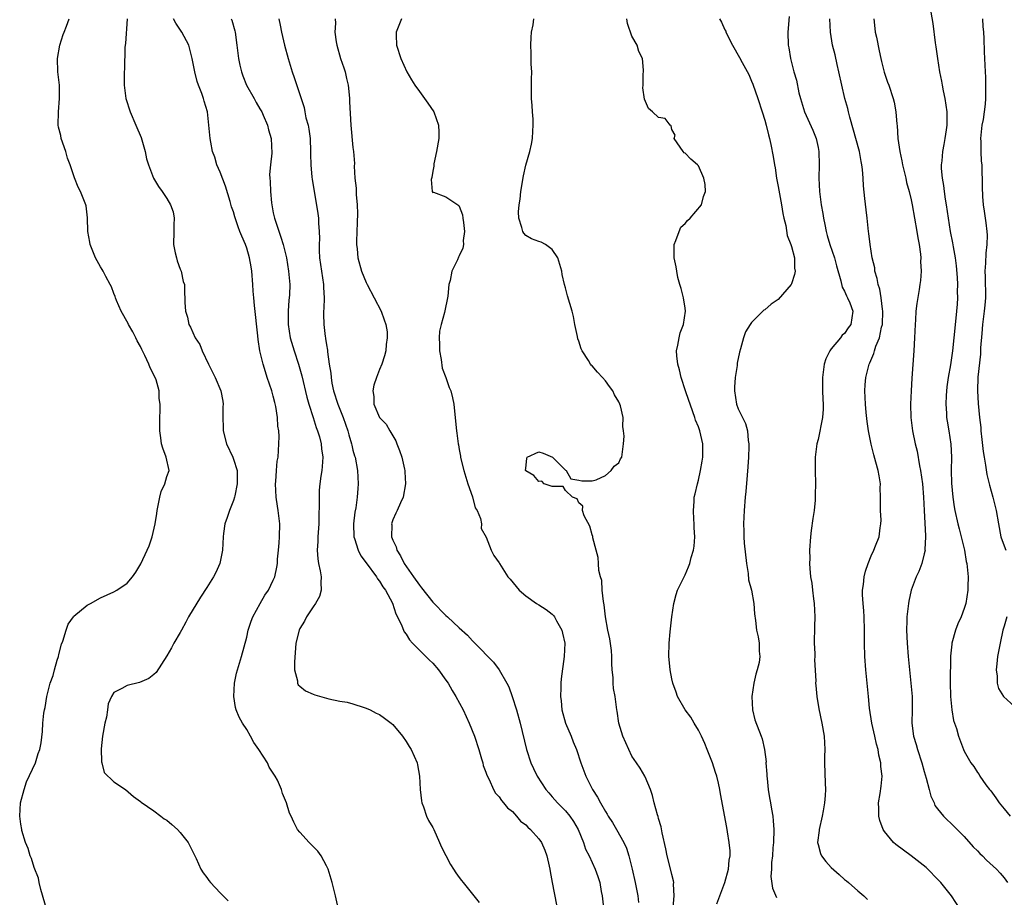
# Model space of a CAD drawing. Units: inches. Extents: x 2589000 to 2592000, y 1494000 to 1497000.
# Drawn here: x 2589077 to 2589225, y 1495289 to 1495421 of the extents above; entities that cross this region are included whole.
import ezdxf

# ---------------------------------------------------------------- set-up
doc = ezdxf.new("R2010")
doc.units = ezdxf.units.IN
doc.header["$MEASUREMENT"] = 0
doc.layers.add('LD25891494_2ft', color=242, linetype='Continuous')

msp = doc.modelspace()

# ---------------------------------------------------------------- linework, layer by layer
at = {"layer": 'LD25891494_2ft'}
for points, elevation in [([(2589192.66, 1495421.34), (2589192.47, 1495419), (2589192.52, 1495417), (2589192.6, 1495416.6), (2589192.85, 1495415), (2589193.37, 1495413), (2589193.74, 1495411.74), (2589194.13, 1495409.87), (2589194.36, 1495409), (2589194.97, 1495407), (2589196.23, 1495404.23), (2589196.71, 1495403), (2589197, 1495401.63), (2589197.12, 1495401), (2589197.19, 1495399), (2589197.14, 1495397), (2589197.21, 1495395), (2589197.47, 1495393), (2589197.71, 1495391.71), (2589197.81, 1495391), (2589198.04, 1495390.04), (2589198.21, 1495389), (2589198.4, 1495388.4), (2589198.79, 1495387), (2589199.48, 1495385), (2589199.79, 1495383.79), (2589200.45, 1495381.55), (2589200.62, 1495380.62), (2589201, 1495380), (2589201.28, 1495379.28), (2589201.44, 1495379), (2589201.77, 1495378.23), (2589202.22, 1495377), (2589201.93, 1495375), (2589201.54, 1495374.46), (2589201, 1495373.65), (2589200.64, 1495373.36), (2589200.38, 1495373), (2589199, 1495371.34), (2589198.76, 1495371), (2589198.18, 1495369.82), (2589197.95, 1495369), (2589197.8, 1495367.8), (2589197.66, 1495367), (2589197.69, 1495365), (2589197.75, 1495363.75), (2589197.8, 1495363), (2589197.78, 1495362.22), (2589197.67, 1495361), (2589197, 1495357.66), (2589196.83, 1495357), (2589196.55, 1495355), (2589196.56, 1495353), (2589196.64, 1495351), (2589196.58, 1495349.42), (2589196.58, 1495349), (2589196.55, 1495348.55), (2589196.4, 1495347), (2589196.24, 1495345.76), (2589195.99, 1495343.99), (2589195.87, 1495343), (2589195.73, 1495341), (2589195.75, 1495339.75), (2589195.73, 1495339), (2589195.75, 1495338.25), (2589195.88, 1495337), (2589196.05, 1495336.05), (2589196.15, 1495335), (2589196.32, 1495333.68), (2589196.43, 1495333), (2589196.54, 1495331), (2589196.47, 1495329.53), (2589196.43, 1495327), (2589196.51, 1495325.49), (2589196.51, 1495325), (2589196.49, 1495324.49), (2589196.66, 1495321.34), (2589196.64, 1495321), (2589196.65, 1495320.65), (2589196.81, 1495319), (2589197.13, 1495317.13), (2589197.58, 1495315), (2589197.92, 1495313), (2589198.01, 1495311), (2589197.98, 1495309.98), (2589197.97, 1495309), (2589198.07, 1495305.93), (2589198.13, 1495305), (2589198.1, 1495304.1), (2589198, 1495303), (2589197.78, 1495301.78), (2589197.63, 1495301), (2589197.17, 1495299), (2589197.16, 1495298.84), (2589196.94, 1495297), (2589197, 1495296.73), (2589197.38, 1495295.38), (2589197.54, 1495295), (2589198.18, 1495294.18), (2589199, 1495293.25), (2589200.2, 1495292.2), (2589201, 1495291.46), (2589201.27, 1495291.27), (2589201.59, 1495291), (2589203, 1495289.73), (2589203.88, 1495289), (2589204.46, 1495288.46)], 10272), ([(2589213.97, 1495421.97), (2589214.28, 1495420.28), (2589214.63, 1495417.37), (2589214.75, 1495416.75), (2589214.98, 1495415), (2589215.3, 1495413), (2589215.6, 1495411.6), (2589215.7, 1495411), (2589215.86, 1495410.14), (2589216.11, 1495409), (2589216.39, 1495407), (2589216.39, 1495405), (2589216.27, 1495404.27), (2589216.11, 1495403), (2589215.94, 1495402.06), (2589215.72, 1495401), (2589215.62, 1495399.62), (2589215.54, 1495399), (2589215.53, 1495398.47), (2589215.69, 1495397), (2589215.91, 1495395.91), (2589215.98, 1495395), (2589216.14, 1495393.86), (2589216.3, 1495393), (2589216.91, 1495389), (2589217.27, 1495387.27), (2589217.35, 1495386.65), (2589217.67, 1495385), (2589217.82, 1495383.82), (2589217.95, 1495382.05), (2589217.99, 1495381), (2589217.97, 1495379.97), (2589218.01, 1495379), (2589217.95, 1495378.05), (2589217.87, 1495377), (2589217.59, 1495374.41), (2589217.47, 1495373), (2589217.26, 1495371), (2589216.93, 1495368.93), (2589216.58, 1495367), (2589216.4, 1495365.6), (2589216.31, 1495364.31), (2589216.26, 1495363), (2589216.34, 1495361.66), (2589216.35, 1495361), (2589216.42, 1495360.42), (2589216.67, 1495359), (2589216.99, 1495356.99), (2589217.09, 1495355), (2589217.05, 1495353), (2589217.1, 1495351.1), (2589217.3, 1495349), (2589217.52, 1495347.52), (2589217.62, 1495347), (2589218.06, 1495345), (2589218.24, 1495344.24), (2589218.57, 1495343), (2589219.05, 1495341), (2589219.32, 1495339.32), (2589219.4, 1495339), (2589219.47, 1495338.53), (2589219.58, 1495337), (2589219.53, 1495335.53), (2589219.55, 1495335), (2589219.24, 1495333), (2589219, 1495332.22), (2589218.54, 1495331), (2589218.06, 1495329.94), (2589217.71, 1495329), (2589217.15, 1495327), (2589217.13, 1495326.87), (2589216.95, 1495325.05), (2589216.89, 1495321.1), (2589216.93, 1495319), (2589217.13, 1495317), (2589217.39, 1495315.39), (2589217.84, 1495314.16), (2589218.16, 1495313), (2589218.9, 1495311), (2589219, 1495310.79), (2589220.03, 1495309), (2589220.44, 1495308.44), (2589221, 1495307.57), (2589221.24, 1495307.24), (2589221.36, 1495307), (2589222.28, 1495305.72), (2589222.82, 1495305), (2589223, 1495304.78), (2589223.76, 1495303.76), (2589224.27, 1495303), (2589225, 1495302.09), (2589225.92, 1495301)], 10266), ([(2589081.45, 1495285), (2589080.03, 1495289.97), (2589079.78, 1495291), (2589079.65, 1495291.65), (2589079, 1495293.25), (2589078.6, 1495294.6), (2589078.4, 1495295), (2589078.1, 1495296.1), (2589077.71, 1495297), (2589077.17, 1495298.83), (2589077.13, 1495299), (2589077, 1495299.78), (2589076.83, 1495301), (2589076.95, 1495303), (2589077.5, 1495305), (2589077.87, 1495306.13), (2589079.19, 1495309), (2589079.59, 1495310.41), (2589079.86, 1495311), (2589080.04, 1495312.04), (2589080.26, 1495313.74), (2589080.33, 1495315), (2589080.47, 1495316.47), (2589080.56, 1495317), (2589080.66, 1495317.34), (2589080.89, 1495319), (2589081.4, 1495321), (2589081.85, 1495322.14), (2589082.05, 1495323), (2589082.48, 1495324.48), (2589082.65, 1495325), (2589082.7, 1495325.3), (2589083.13, 1495326.87), (2589083.31, 1495327.31), (2589083.82, 1495329), (2589084.13, 1495329.87), (2589084.93, 1495331), (2589085, 1495331.07), (2589087, 1495332.72), (2589087.48, 1495333), (2589089, 1495333.83), (2589091, 1495334.74), (2589091.47, 1495335), (2589093, 1495336.05), (2589093.79, 1495337), (2589094.31, 1495337.69), (2589095.06, 1495338.94), (2589096.04, 1495341), (2589096.32, 1495341.68), (2589096.76, 1495343), (2589097.21, 1495345), (2589097.48, 1495346.52), (2589097.5, 1495347), (2589097.94, 1495349), (2589098.15, 1495349.85), (2589098.68, 1495351), (2589099, 1495352.11), (2589099.34, 1495353), (2589098.9, 1495355), (2589098.36, 1495356.35), (2589098.18, 1495357), (2589098.1, 1495357.9), (2589097.92, 1495359), (2589097.9, 1495359.9), (2589097.93, 1495361), (2589098, 1495362), (2589097.97, 1495363), (2589097.83, 1495363.83), (2589097.8, 1495365), (2589097.35, 1495366.65), (2589097.23, 1495367), (2589096.45, 1495368.45), (2589096.29, 1495369), (2589095.68, 1495370.32), (2589095.21, 1495371.21), (2589095, 1495371.65), (2589094.52, 1495372.52), (2589094.31, 1495373), (2589093.86, 1495373.86), (2589093.21, 1495375), (2589093.15, 1495375.15), (2589092.11, 1495377), (2589091.41, 1495378.59), (2589091.26, 1495379), (2589091.21, 1495379.21), (2589091, 1495379.66), (2589090.64, 1495380.64), (2589090.46, 1495381), (2589089.78, 1495382.22), (2589089.4, 1495383), (2589089.25, 1495383.25), (2589089, 1495383.64), (2589088.22, 1495385), (2589087.42, 1495387), (2589087.37, 1495387.37), (2589087.09, 1495389), (2589087.04, 1495391.04), (2589086.83, 1495392.83), (2589086.79, 1495393), (2589085.98, 1495395), (2589085.65, 1495395.65), (2589085.08, 1495397.08), (2589084.45, 1495399), (2589084.04, 1495400.04), (2589083.79, 1495401), (2589083.09, 1495403), (2589083, 1495403.44), (2589082.69, 1495404.69), (2589082.63, 1495405), (2589082.65, 1495407), (2589082.84, 1495409), (2589082.82, 1495411), (2589082.61, 1495412.61), (2589082.58, 1495413), (2589082.5, 1495415), (2589082.85, 1495417), (2589083.37, 1495418.63), (2589083.51, 1495419), (2589083.86, 1495419.86), (2589084.27, 1495421)], 10292), ([(2589093.02, 1495421), (2589092.74, 1495417.26), (2589092.69, 1495417), (2589092.65, 1495416.65), (2589092.61, 1495413.39), (2589092.58, 1495413), (2589092.58, 1495411), (2589092.81, 1495409), (2589093.45, 1495407), (2589094.33, 1495405), (2589095.11, 1495403.11), (2589095.72, 1495401), (2589095.94, 1495399.94), (2589096.22, 1495399), (2589096.98, 1495397), (2589097.74, 1495395.74), (2589098.29, 1495395), (2589099, 1495393.94), (2589099.55, 1495393), (2589099.94, 1495391.94), (2589100.09, 1495391), (2589100.04, 1495389.96), (2589100.05, 1495389), (2589099.96, 1495387), (2589100.25, 1495385.75), (2589100.41, 1495385), (2589100.54, 1495384.54), (2589101, 1495383.32), (2589101.14, 1495383), (2589101.46, 1495381.45), (2589101.62, 1495381), (2589101.63, 1495379.63), (2589101.68, 1495379), (2589101.7, 1495378.3), (2589101.77, 1495377), (2589102.07, 1495376.07), (2589102.28, 1495375), (2589102.56, 1495374.56), (2589103.24, 1495373), (2589103.95, 1495371.95), (2589104.31, 1495371), (2589105.23, 1495369), (2589106.27, 1495367), (2589107.13, 1495365), (2589107.43, 1495363.43), (2589107.45, 1495363), (2589107.41, 1495362.59), (2589107.42, 1495361), (2589107.46, 1495359.46), (2589107.46, 1495359), (2589107.95, 1495357), (2589108.89, 1495355), (2589109, 1495354.7), (2589109.55, 1495353), (2589109.58, 1495351), (2589109.19, 1495349.19), (2589109.16, 1495349), (2589109, 1495348.47), (2589108.4, 1495347), (2589108.06, 1495345.94), (2589107.72, 1495345), (2589107.53, 1495343.53), (2589107.44, 1495343), (2589107.34, 1495341), (2589106.94, 1495339), (2589106.35, 1495337.65), (2589106.01, 1495337), (2589105, 1495335.41), (2589104.04, 1495333.96), (2589102.25, 1495331), (2589101.83, 1495330.17), (2589101.17, 1495329), (2589101, 1495328.65), (2589100.04, 1495327), (2589099.7, 1495326.3), (2589099, 1495325.09), (2589097.38, 1495322.62), (2589097, 1495322.28), (2589096.28, 1495321.72), (2589094.88, 1495321.12), (2589093, 1495320.67), (2589092.18, 1495320.18), (2589091, 1495319.58), (2589090.64, 1495319), (2589090.13, 1495317.87), (2589090.04, 1495317), (2589089.88, 1495315.88), (2589089.64, 1495315), (2589089.3, 1495313), (2589089.11, 1495311.11), (2589089.14, 1495309.14), (2589089.2, 1495309), (2589089.56, 1495307.56), (2589091, 1495306.15), (2589092.74, 1495305), (2589093.94, 1495303.94), (2589095, 1495303.2), (2589095.11, 1495303.11), (2589097, 1495301.77), (2589098.07, 1495301), (2589098.59, 1495300.59), (2589099, 1495300.37), (2589099.72, 1495299.72), (2589100.56, 1495299), (2589101, 1495298.54), (2589102.2, 1495297), (2589103.13, 1495295.13), (2589103.41, 1495294.59), (2589104.12, 1495293), (2589104.47, 1495292.47), (2589105, 1495291.73), (2589105.29, 1495291.29), (2589105.54, 1495291), (2589107, 1495289.46), (2589108.22, 1495288.22)], 10290), ([(2589125, 1495286.06), (2589124.36, 1495289), (2589123.87, 1495291), (2589123.24, 1495293), (2589123, 1495293.53), (2589122.2, 1495295), (2589121.71, 1495295.71), (2589121, 1495296.42), (2589120.73, 1495296.73), (2589120.42, 1495297), (2589119, 1495298.57), (2589118.66, 1495299), (2589118.08, 1495300.08), (2589117.67, 1495301), (2589117.45, 1495301.45), (2589116.98, 1495303), (2589116.4, 1495304.4), (2589116.23, 1495305), (2589115.62, 1495306.38), (2589115.3, 1495307), (2589115.17, 1495307.17), (2589115, 1495307.47), (2589114.38, 1495308.38), (2589114.11, 1495309), (2589112.82, 1495311), (2589112.06, 1495312.06), (2589111.58, 1495313), (2589111, 1495314.01), (2589110.37, 1495315), (2589109.88, 1495315.88), (2589109.43, 1495317), (2589109.34, 1495317.34), (2589109.06, 1495319), (2589109.16, 1495321), (2589109.48, 1495322.52), (2589109.6, 1495323), (2589110.2, 1495325), (2589111, 1495327.93), (2589111.24, 1495329), (2589111.67, 1495330.33), (2589111.92, 1495331), (2589113.02, 1495333), (2589113.75, 1495334.25), (2589114.26, 1495335), (2589115, 1495336.48), (2589115.23, 1495337), (2589115.56, 1495338.44), (2589115.62, 1495339), (2589115.64, 1495339.64), (2589115.8, 1495341), (2589115.9, 1495342.1), (2589115.96, 1495343), (2589115.99, 1495345), (2589115.76, 1495347), (2589115.64, 1495347.64), (2589115.45, 1495349), (2589115.33, 1495351), (2589115.37, 1495351.37), (2589115.47, 1495353), (2589115.61, 1495354.39), (2589115.72, 1495355), (2589115.86, 1495357), (2589115.87, 1495358.13), (2589115.82, 1495359), (2589115.69, 1495359.69), (2589115.62, 1495361), (2589115.38, 1495362.62), (2589115.24, 1495363.24), (2589115, 1495364.18), (2589114.76, 1495365), (2589114.09, 1495367), (2589113.84, 1495367.84), (2589113.46, 1495369), (2589113, 1495371), (2589112.72, 1495372.72), (2589112.7, 1495373.3), (2589112.17, 1495377.83), (2589112.06, 1495379), (2589111.98, 1495379.98), (2589111.92, 1495381), (2589111.75, 1495383), (2589111.65, 1495383.65), (2589111.4, 1495385), (2589111, 1495386.47), (2589110.8, 1495387), (2589110.26, 1495388.26), (2589109.98, 1495389), (2589109.7, 1495389.7), (2589109.21, 1495391.21), (2589109, 1495391.93), (2589108.71, 1495392.71), (2589108.5, 1495393.49), (2589107.79, 1495395.79), (2589107, 1495397.9), (2589106.53, 1495399), (2589106.19, 1495400.19), (2589105.86, 1495401), (2589105.58, 1495402.42), (2589105.48, 1495403), (2589105.3, 1495405), (2589105.08, 1495407), (2589104.61, 1495408.61), (2589104.52, 1495409), (2589104.24, 1495409.76), (2589103.74, 1495411), (2589103.55, 1495411.55), (2589103.17, 1495413), (2589102.81, 1495415), (2589102.29, 1495417), (2589101.26, 1495419), (2589100.33, 1495420.33), (2589099.98, 1495421)], 10288), ([(2589108.67, 1495421), (2589108.77, 1495420.77), (2589109.2, 1495419.2), (2589109.24, 1495419), (2589109.53, 1495417), (2589109.79, 1495415), (2589109.99, 1495413.99), (2589110.21, 1495413), (2589110.42, 1495412.42), (2589110.99, 1495410.99), (2589112.12, 1495409), (2589112.42, 1495408.42), (2589113, 1495407.45), (2589113.26, 1495407), (2589113.49, 1495406.51), (2589114.14, 1495405), (2589114.28, 1495404.28), (2589114.7, 1495403), (2589114.77, 1495400.77), (2589114.57, 1495399), (2589114.45, 1495397.55), (2589114.48, 1495397), (2589114.53, 1495396.53), (2589114.56, 1495395), (2589114.72, 1495393.28), (2589114.76, 1495393), (2589115, 1495391.77), (2589115.17, 1495391), (2589116.13, 1495388.13), (2589116.49, 1495387), (2589116.98, 1495385), (2589117.31, 1495383), (2589117.48, 1495381), (2589117.44, 1495379.44), (2589117.41, 1495379), (2589117.36, 1495378.64), (2589117.23, 1495377), (2589117.22, 1495375), (2589117.53, 1495373), (2589118.13, 1495371), (2589118.79, 1495369), (2589119.28, 1495367.28), (2589120.05, 1495364.05), (2589120.36, 1495363), (2589121.03, 1495361), (2589121.48, 1495359.48), (2589121.68, 1495359), (2589121.94, 1495358.06), (2589122.21, 1495357), (2589122.27, 1495356.27), (2589122.44, 1495355), (2589122.37, 1495353.63), (2589122.29, 1495353), (2589122.15, 1495352.16), (2589122, 1495351), (2589121.93, 1495350.07), (2589121.89, 1495349), (2589121.93, 1495347.93), (2589121.88, 1495346.12), (2589121.88, 1495345), (2589121.71, 1495343), (2589121.69, 1495342.31), (2589121.62, 1495341), (2589121.73, 1495339.73), (2589121.83, 1495339), (2589122.08, 1495337.92), (2589122.22, 1495337), (2589122.14, 1495336.14), (2589122.2, 1495335), (2589121.94, 1495334.06), (2589121.34, 1495333), (2589121, 1495332.47), (2589120, 1495331), (2589119.68, 1495330.32), (2589119, 1495329.24), (2589118.88, 1495329), (2589118.4, 1495327), (2589118.18, 1495324.18), (2589118.22, 1495323), (2589118.66, 1495321.34), (2589118.66, 1495321), (2589118.77, 1495320.77), (2589119, 1495320.55), (2589119.86, 1495319.85), (2589121, 1495319.33), (2589121.24, 1495319.24), (2589123.36, 1495318.64), (2589125, 1495318.31), (2589126.12, 1495318.12), (2589127, 1495317.87), (2589128.66, 1495317.34), (2589129, 1495317.25), (2589129.58, 1495317), (2589130.5, 1495316.5), (2589131, 1495316.28), (2589131.75, 1495315.75), (2589132.73, 1495315), (2589133, 1495314.76), (2589134.46, 1495313), (2589135, 1495312.24), (2589135.46, 1495311.46), (2589135.78, 1495311), (2589136.65, 1495309), (2589136.73, 1495308.73), (2589137.01, 1495307.01), (2589137.09, 1495305), (2589137.3, 1495303.3), (2589137.35, 1495303), (2589137.6, 1495302.4), (2589138.09, 1495301), (2589138.35, 1495300.35), (2589139, 1495299.3), (2589139.15, 1495299), (2589140.03, 1495297), (2589140.31, 1495296.31), (2589141, 1495295.08), (2589141.69, 1495293.69), (2589142.15, 1495293), (2589142.46, 1495292.46), (2589143, 1495291.76), (2589143.32, 1495291.32), (2589143.6, 1495291), (2589145, 1495289.24), (2589145.21, 1495289), (2589145.99, 1495287.99)], 10286), ([(2589115.84, 1495421), (2589116.05, 1495420.05), (2589116.23, 1495419), (2589116.68, 1495417), (2589117.23, 1495415), (2589117.86, 1495413), (2589118.16, 1495412.16), (2589119.18, 1495409), (2589119.66, 1495407.66), (2589119.74, 1495407), (2589119.91, 1495406.09), (2589120.23, 1495405), (2589120.36, 1495404.36), (2589120.54, 1495403), (2589120.62, 1495401), (2589120.6, 1495400.6), (2589120.66, 1495399), (2589120.83, 1495397.17), (2589120.84, 1495396.84), (2589121.71, 1495391.71), (2589121.79, 1495391), (2589121.79, 1495390.21), (2589121.9, 1495389), (2589121.94, 1495387.94), (2589121.89, 1495387), (2589121.89, 1495386.11), (2589121.97, 1495385), (2589122.57, 1495381), (2589122.56, 1495380.56), (2589122.65, 1495379), (2589122.63, 1495377.37), (2589122.58, 1495377), (2589122.56, 1495376.56), (2589122.61, 1495375), (2589122.81, 1495373.19), (2589122.84, 1495373), (2589122.87, 1495372.87), (2589123, 1495371.94), (2589123.14, 1495371.14), (2589123.14, 1495370.86), (2589123.42, 1495369), (2589123.66, 1495367.66), (2589123.7, 1495367), (2589123.84, 1495366.16), (2589124.09, 1495365), (2589124.71, 1495363), (2589125.51, 1495361), (2589126.21, 1495359), (2589126.36, 1495358.36), (2589126.79, 1495357), (2589126.82, 1495356.82), (2589127, 1495356.05), (2589127.23, 1495355.23), (2589127.32, 1495355), (2589127.69, 1495353), (2589127.8, 1495351), (2589127.72, 1495350.28), (2589127.65, 1495349), (2589127.41, 1495347.41), (2589127.27, 1495346.73), (2589127.06, 1495345), (2589127.13, 1495343), (2589127.22, 1495342.78), (2589127.77, 1495341), (2589128.16, 1495340.16), (2589129, 1495339.13), (2589130.54, 1495337), (2589130.69, 1495336.69), (2589131, 1495336.34), (2589131.49, 1495335.49), (2589131.87, 1495335), (2589132.97, 1495333.03), (2589133.45, 1495331.45), (2589133.72, 1495331), (2589134.36, 1495329.64), (2589134.58, 1495329), (2589134.71, 1495328.71), (2589135, 1495328.36), (2589135.5, 1495327.5), (2589135.98, 1495327), (2589138.49, 1495324.49), (2589139, 1495324.03), (2589139.89, 1495323), (2589141, 1495321.47), (2589141.32, 1495321), (2589141.92, 1495319.92), (2589142.48, 1495319), (2589143.57, 1495317), (2589144.51, 1495315), (2589145.28, 1495313), (2589145.94, 1495311), (2589146.37, 1495309.63), (2589146.53, 1495309), (2589146.61, 1495308.61), (2589147, 1495307.61), (2589147.14, 1495307.14), (2589147.48, 1495306.52), (2589148.17, 1495305), (2589148.45, 1495304.45), (2589149, 1495303.91), (2589149.34, 1495303.34), (2589149.68, 1495303), (2589150.25, 1495302.25), (2589151, 1495301.67), (2589151.62, 1495301), (2589152.24, 1495300.24), (2589153, 1495299.68), (2589153.33, 1495299.33), (2589153.72, 1495299), (2589155, 1495297.57), (2589155.4, 1495297), (2589155.86, 1495295.86), (2589156.16, 1495295), (2589156.52, 1495293.48), (2589156.61, 1495293), (2589156.66, 1495292.66), (2589157, 1495291.01), (2589157.65, 1495287.65)], 10284), ([(2589124.33, 1495421), (2589124.35, 1495420.35), (2589124.27, 1495419), (2589124.47, 1495417.53), (2589124.56, 1495417), (2589125.14, 1495415), (2589125.62, 1495413.62), (2589125.8, 1495413), (2589126.02, 1495412.02), (2589126.27, 1495411), (2589126.45, 1495409.55), (2589126.49, 1495409), (2589126.49, 1495408.49), (2589126.69, 1495405), (2589127, 1495401.6), (2589127.07, 1495401), (2589127.21, 1495399.21), (2589127.2, 1495398.8), (2589127.3, 1495397), (2589127.49, 1495395.49), (2589127.47, 1495394.53), (2589127.62, 1495393), (2589127.68, 1495391.68), (2589127.65, 1495390.35), (2589127.53, 1495387.53), (2589127.55, 1495387), (2589127.64, 1495386.36), (2589127.73, 1495385), (2589128.28, 1495383), (2589129, 1495381.29), (2589129.14, 1495381), (2589131.25, 1495377), (2589131.67, 1495375.67), (2589131.95, 1495375), (2589132.14, 1495373.86), (2589132.17, 1495373), (2589131.98, 1495371.98), (2589131.93, 1495371), (2589131.75, 1495370.25), (2589131.33, 1495369), (2589131, 1495368.2), (2589130.54, 1495367), (2589130.14, 1495365.86), (2589130, 1495365), (2589130.14, 1495364.14), (2589130.14, 1495363), (2589130.98, 1495361), (2589131.98, 1495359.98), (2589132.53, 1495359), (2589133, 1495358.24), (2589133.46, 1495357.46), (2589133.62, 1495357), (2589134, 1495356), (2589134.34, 1495355), (2589134.77, 1495353.23), (2589134.81, 1495353), (2589134.8, 1495352.8), (2589134.92, 1495351), (2589134.54, 1495349), (2589134.16, 1495348.16), (2589133.66, 1495347), (2589133.43, 1495346.57), (2589133, 1495345.57), (2589132.82, 1495345), (2589132.83, 1495344.83), (2589132.8, 1495343), (2589133, 1495342.51), (2589133.5, 1495341.5), (2589133.58, 1495341), (2589134.17, 1495340.17), (2589134.72, 1495339), (2589136.1, 1495337), (2589137, 1495335.73), (2589137.33, 1495335.33), (2589139, 1495333.21), (2589141, 1495331.17), (2589141.22, 1495331), (2589143, 1495329.31), (2589144.24, 1495328.24), (2589145, 1495327.35), (2589145.19, 1495327.19), (2589145.35, 1495327), (2589148.16, 1495324.16), (2589149.03, 1495323.03), (2589150.16, 1495321), (2589150.44, 1495320.44), (2589150.98, 1495318.98), (2589151.59, 1495317), (2589152.15, 1495315), (2589153.1, 1495311), (2589153.77, 1495309), (2589154.18, 1495308.18), (2589154.73, 1495307), (2589156.03, 1495305), (2589156.47, 1495304.47), (2589157, 1495303.91), (2589157.8, 1495303), (2589159, 1495301.79), (2589159.66, 1495301), (2589160.19, 1495300.19), (2589160.9, 1495299), (2589161.71, 1495297), (2589162.02, 1495296.02), (2589162.53, 1495295), (2589163.46, 1495293), (2589163.88, 1495291.88), (2589164.15, 1495291), (2589164.37, 1495289.63), (2589164.49, 1495289), (2589164.94, 1495284.94)], 10282), ([(2589134.29, 1495421), (2589133.48, 1495419), (2589133.48, 1495418.52), (2589133.53, 1495417), (2589134.2, 1495415), (2589135.12, 1495413), (2589135.8, 1495411.8), (2589136.31, 1495411), (2589137, 1495410.04), (2589138.29, 1495408.29), (2589139.15, 1495407), (2589139.89, 1495405), (2589139.93, 1495403.93), (2589139.92, 1495403), (2589139.56, 1495401), (2589139.17, 1495399.17), (2589139.15, 1495399), (2589139.18, 1495398.82), (2589139, 1495398.04), (2589138.89, 1495397.11), (2589138.79, 1495396.79), (2589138.92, 1495395), (2589139, 1495394.86), (2589139.11, 1495394.89), (2589141, 1495394.22), (2589142.91, 1495392.91), (2589143, 1495392.79), (2589143.48, 1495391.48), (2589143.56, 1495391), (2589143.66, 1495390.34), (2589143.79, 1495389), (2589143.61, 1495387.61), (2589143.64, 1495387), (2589143.52, 1495386.48), (2589143, 1495385.33), (2589142.88, 1495385.12), (2589142.74, 1495384.74), (2589141.88, 1495383), (2589141.62, 1495381.62), (2589141.43, 1495381), (2589141.26, 1495379.26), (2589140.8, 1495376.8), (2589140.27, 1495375), (2589140.03, 1495373.97), (2589139.97, 1495373), (2589140.04, 1495372.04), (2589140.04, 1495371), (2589140.28, 1495369.72), (2589140.41, 1495368.41), (2589140.98, 1495367), (2589141.49, 1495365.49), (2589141.75, 1495365), (2589141.96, 1495363.96), (2589142.19, 1495363), (2589142.45, 1495360.45), (2589142.56, 1495359), (2589142.64, 1495358.64), (2589142.82, 1495357), (2589142.86, 1495356.86), (2589143, 1495356.17), (2589143.19, 1495355.19), (2589143.2, 1495355), (2589143.25, 1495354.75), (2589143.71, 1495353), (2589144.31, 1495351), (2589144.98, 1495349.02), (2589145.41, 1495347.41), (2589145.68, 1495347), (2589146.22, 1495345.78), (2589146.34, 1495345), (2589146.3, 1495344.3), (2589147.03, 1495342.97), (2589147.82, 1495341), (2589148.22, 1495340.22), (2589149, 1495339.11), (2589149.05, 1495339), (2589150.31, 1495337), (2589150.66, 1495336.66), (2589152, 1495335), (2589153, 1495334.15), (2589154.64, 1495333), (2589155, 1495332.79), (2589156.08, 1495332.08), (2589157, 1495331.39), (2589157.19, 1495331.19), (2589157.31, 1495331), (2589157.64, 1495330.36), (2589158.42, 1495329), (2589158.55, 1495328.55), (2589158.87, 1495327), (2589158.81, 1495325), (2589158.33, 1495321.67), (2589158.28, 1495321), (2589158.3, 1495320.3), (2589158.23, 1495319), (2589158.33, 1495318.33), (2589158.45, 1495317), (2589158.99, 1495315), (2589159.82, 1495313), (2589160.15, 1495312.15), (2589160.65, 1495311), (2589161.32, 1495309), (2589162.06, 1495307), (2589163.05, 1495305), (2589163.82, 1495303.82), (2589164.24, 1495303), (2589165, 1495301.7), (2589165.28, 1495301.28), (2589165.43, 1495301), (2589166.05, 1495300.05), (2589166.67, 1495299), (2589167.78, 1495297), (2589168.16, 1495296.16), (2589168.52, 1495295), (2589169.04, 1495293), (2589169.5, 1495291), (2589169.88, 1495289), (2589169.99, 1495287.99)], 10280), ([(2589175.22, 1495287.22), (2589175.35, 1495289), (2589175.26, 1495290.74), (2589175.29, 1495291), (2589175.26, 1495291.26), (2589175, 1495292.21), (2589174.87, 1495292.87), (2589174.31, 1495295), (2589174.09, 1495296.09), (2589173.53, 1495298.47), (2589173.39, 1495299.39), (2589173, 1495300.62), (2589172.92, 1495300.92), (2589172.83, 1495301.17), (2589172.33, 1495303), (2589172.1, 1495304.1), (2589171.79, 1495305), (2589171, 1495306.88), (2589170.94, 1495307), (2589170.22, 1495308.22), (2589169.67, 1495309), (2589169, 1495310.01), (2589168.5, 1495311), (2589167.6, 1495313), (2589167, 1495315), (2589166.78, 1495316.78), (2589166.73, 1495317), (2589166.47, 1495319), (2589166.21, 1495320.21), (2589166.15, 1495321), (2589166.16, 1495321.84), (2589166.01, 1495323), (2589165.97, 1495323.97), (2589165.97, 1495325), (2589165.91, 1495325.91), (2589165.67, 1495327.67), (2589165.34, 1495329), (2589164.99, 1495331), (2589164.81, 1495332.81), (2589164.69, 1495333.31), (2589164.52, 1495335), (2589164.44, 1495336.44), (2589164.26, 1495337), (2589164.02, 1495337.98), (2589163.97, 1495339), (2589163.89, 1495339.89), (2589163.59, 1495341), (2589163.12, 1495342.88), (2589163.08, 1495343.08), (2589163, 1495343.34), (2589162.65, 1495344.65), (2589161.79, 1495346.21), (2589161.55, 1495347), (2589161.62, 1495347.62), (2589161, 1495348.13), (2589160.74, 1495348.74), (2589160.04, 1495349), (2589159, 1495350.02), (2589158.62, 1495350.62), (2589157, 1495350.62), (2589155.77, 1495351), (2589155.42, 1495351.42), (2589155, 1495351.33), (2589154.24, 1495352.24), (2589153, 1495352.97), (2589152.98, 1495353), (2589153, 1495353.37), (2589153.18, 1495354.82), (2589153.23, 1495355), (2589155, 1495355.84), (2589155.63, 1495355.63), (2589157.02, 1495355), (2589159, 1495353.04), (2589159.09, 1495353), (2589159.77, 1495351.77), (2589161, 1495351.56), (2589161.45, 1495351.45), (2589163, 1495351.45), (2589163.61, 1495351.61), (2589165, 1495352.24), (2589165.86, 1495353), (2589166.32, 1495353.68), (2589167, 1495354.17), (2589167.26, 1495354.74), (2589167.47, 1495355), (2589167.74, 1495357), (2589167.82, 1495358.18), (2589167.74, 1495359), (2589167.64, 1495359.64), (2589167.65, 1495361), (2589167.25, 1495362.75), (2589167.17, 1495363), (2589167, 1495363.33), (2589166.39, 1495364.39), (2589166.11, 1495365), (2589165.63, 1495365.63), (2589165, 1495366.5), (2589164.58, 1495367), (2589163.8, 1495367.8), (2589163, 1495368.77), (2589162.87, 1495368.87), (2589162.77, 1495369), (2589162.46, 1495369.54), (2589161.49, 1495371), (2589161.34, 1495371.34), (2589161, 1495372.48), (2589160.85, 1495372.85), (2589160.81, 1495373.19), (2589160.42, 1495375), (2589160.19, 1495376.19), (2589159.99, 1495377), (2589159.3, 1495379.3), (2589159, 1495380.48), (2589158.85, 1495381), (2589158.51, 1495382.51), (2589158.44, 1495383), (2589157.83, 1495385), (2589157, 1495386.27), (2589155.96, 1495387), (2589155.35, 1495387.35), (2589155, 1495387.49), (2589153.87, 1495387.87), (2589153, 1495388.38), (2589152.72, 1495388.72), (2589152.56, 1495389), (2589152.43, 1495389.57), (2589151.96, 1495391), (2589151.93, 1495391.93), (2589152.02, 1495393), (2589152.17, 1495393.83), (2589152.29, 1495395), (2589152.65, 1495397.35), (2589153, 1495398.97), (2589153.64, 1495401), (2589153.89, 1495402.11), (2589154.03, 1495403), (2589154.07, 1495404.07), (2589154.14, 1495405), (2589154.1, 1495405.9), (2589154.03, 1495407), (2589153.95, 1495407.95), (2589153.89, 1495409), (2589153.86, 1495411), (2589153.89, 1495411.89), (2589153.9, 1495413), (2589153.83, 1495414.17), (2589153.82, 1495415.82), (2589153.76, 1495417), (2589153.81, 1495418.19), (2589153.89, 1495419), (2589154.1, 1495420.1), (2589154.24, 1495421)], 10278), ([(2589181.79, 1495287.79), (2589182.2, 1495289), (2589182.97, 1495291), (2589183.55, 1495293), (2589183.65, 1495294.35), (2589183.76, 1495295), (2589183.76, 1495295.76), (2589183.63, 1495297), (2589183.37, 1495298.63), (2589183.28, 1495299.28), (2589182.32, 1495304.32), (2589182.23, 1495305), (2589182.04, 1495305.96), (2589181.76, 1495307), (2589181.55, 1495307.55), (2589181.12, 1495309), (2589180.33, 1495311), (2589179.94, 1495311.94), (2589179.45, 1495313), (2589179, 1495313.93), (2589178.36, 1495315), (2589177.88, 1495315.88), (2589177.01, 1495317), (2589175.86, 1495319), (2589175.64, 1495319.64), (2589175.15, 1495321), (2589175, 1495321.66), (2589174.74, 1495323), (2589174.58, 1495324.58), (2589174.55, 1495325), (2589174.6, 1495327), (2589174.73, 1495328.73), (2589174.98, 1495331), (2589175.28, 1495333), (2589175.63, 1495334.37), (2589175.86, 1495335), (2589176.71, 1495336.71), (2589176.88, 1495337.12), (2589177, 1495337.33), (2589177.51, 1495338.49), (2589177.7, 1495339), (2589177.91, 1495339.91), (2589178.24, 1495341), (2589178.37, 1495341.62), (2589178.45, 1495343), (2589178.38, 1495344.38), (2589178.38, 1495345), (2589178.3, 1495345.7), (2589178.24, 1495347), (2589178.36, 1495348.36), (2589178.38, 1495349), (2589178.51, 1495349.49), (2589178.85, 1495351), (2589179, 1495351.53), (2589179.31, 1495353), (2589179.57, 1495354.43), (2589179.65, 1495355), (2589179.64, 1495355.64), (2589179.65, 1495357), (2589179.2, 1495359), (2589179, 1495359.56), (2589178.57, 1495360.57), (2589178.46, 1495361), (2589178.18, 1495361.82), (2589177.74, 1495363), (2589177.56, 1495363.56), (2589177.05, 1495365), (2589176.39, 1495367), (2589176.15, 1495368.15), (2589175.88, 1495369), (2589175.73, 1495370.27), (2589175.7, 1495371), (2589175.88, 1495371.88), (2589176.08, 1495373), (2589176.27, 1495373.73), (2589176.73, 1495375), (2589177.04, 1495377), (2589177, 1495377.44), (2589176.77, 1495379), (2589176.4, 1495380.4), (2589176.2, 1495381), (2589175.91, 1495382.08), (2589175.74, 1495383), (2589175.67, 1495383.67), (2589175.36, 1495385), (2589175.33, 1495386.67), (2589175.35, 1495387), (2589175.62, 1495387.62), (2589176.09, 1495389), (2589176.37, 1495389.63), (2589177, 1495390.18), (2589177.35, 1495390.65), (2589177.75, 1495391), (2589179.46, 1495393), (2589179.74, 1495394.26), (2589180.09, 1495395), (2589180.03, 1495396.03), (2589179.83, 1495397), (2589179, 1495398.87), (2589178.88, 1495399), (2589177.88, 1495399.88), (2589177, 1495400.79), (2589176.84, 1495400.84), (2589176.69, 1495401), (2589175.34, 1495403), (2589175.48, 1495403.48), (2589175, 1495404.35), (2589174.88, 1495404.88), (2589174.74, 1495405), (2589174, 1495406), (2589173, 1495406.16), (2589172.1, 1495407), (2589171.5, 1495407.5), (2589170.88, 1495408.88), (2589170.61, 1495410.61), (2589170.67, 1495411), (2589170.69, 1495412.69), (2589170.74, 1495413), (2589170.73, 1495413.28), (2589170.57, 1495415), (2589170.05, 1495416.05), (2589169.76, 1495417), (2589169, 1495418.38), (2589168.31, 1495420.31), (2589168.21, 1495421)], 10276), ([(2589182.17, 1495421), (2589182.48, 1495420.48), (2589183, 1495419.33), (2589183.11, 1495419.11), (2589183.15, 1495419), (2589184.13, 1495417), (2589185.18, 1495415.18), (2589185.59, 1495414.41), (2589186.59, 1495412.59), (2589187, 1495411.61), (2589187.17, 1495411.17), (2589187.93, 1495409), (2589188.6, 1495407), (2589189, 1495405.72), (2589189.21, 1495405), (2589189.54, 1495403.54), (2589189.71, 1495403), (2589189.92, 1495402.08), (2589190.26, 1495400.26), (2589190.45, 1495399), (2589190.54, 1495398.54), (2589190.76, 1495397), (2589191, 1495395.77), (2589191.5, 1495393), (2589191.7, 1495391.7), (2589191.86, 1495391), (2589192.14, 1495389.86), (2589192.37, 1495388.37), (2589192.91, 1495387), (2589193, 1495386.73), (2589193.44, 1495385), (2589193.48, 1495383.48), (2589193.55, 1495383), (2589193.48, 1495382.52), (2589193, 1495381.12), (2589192.94, 1495381), (2589191, 1495378.76), (2589189.96, 1495378.04), (2589189, 1495377.19), (2589188.87, 1495377.13), (2589187, 1495375.28), (2589186.79, 1495375), (2589186.1, 1495373.9), (2589185.78, 1495373), (2589185.34, 1495371.34), (2589185.16, 1495370.84), (2589184.85, 1495369.15), (2589184.83, 1495368.83), (2589184.53, 1495367), (2589184.44, 1495365.56), (2589184.43, 1495365), (2589184.75, 1495363), (2589185, 1495362.31), (2589185.62, 1495361), (2589186.09, 1495360.09), (2589186.38, 1495359), (2589186.48, 1495357.52), (2589186.59, 1495357), (2589186.6, 1495356.6), (2589186.54, 1495355), (2589186.44, 1495353.56), (2589186.33, 1495352.33), (2589186.14, 1495349.86), (2589186.05, 1495349), (2589185.88, 1495347), (2589185.8, 1495345), (2589185.86, 1495343.86), (2589185.86, 1495343), (2589185.91, 1495342.08), (2589186.22, 1495339), (2589186.49, 1495337.51), (2589186.56, 1495336.56), (2589186.97, 1495335), (2589187.32, 1495333), (2589187.43, 1495331.43), (2589187.59, 1495330.41), (2589187.74, 1495329), (2589187.97, 1495327.97), (2589188.15, 1495327), (2589188.16, 1495325.84), (2589188.25, 1495325), (2589188.12, 1495324.12), (2589187.85, 1495323), (2589187.65, 1495322.35), (2589187.34, 1495321), (2589187.05, 1495319), (2589187.12, 1495317), (2589187.47, 1495315.47), (2589188.42, 1495313), (2589188.6, 1495312.6), (2589188.94, 1495311), (2589189.18, 1495309.18), (2589189.17, 1495309), (2589189.32, 1495307.32), (2589189.31, 1495307), (2589189.33, 1495306.67), (2589189.5, 1495305), (2589189.72, 1495303.72), (2589189.83, 1495303), (2589190.02, 1495302.02), (2589190.19, 1495301), (2589190.27, 1495300.27), (2589190.37, 1495299), (2589190.32, 1495297), (2589190.22, 1495296.22), (2589190.14, 1495295), (2589190, 1495294), (2589189.98, 1495293), (2589189.91, 1495291.91), (2589190.15, 1495290.15), (2589190.74, 1495288.75)], 10274), ([(2589218.38, 1495287), (2589217.1, 1495289), (2589215.5, 1495291), (2589215.26, 1495291.26), (2589213.27, 1495293.27), (2589211.02, 1495295.02), (2589209.85, 1495295.85), (2589208.7, 1495296.7), (2589208.37, 1495297), (2589207, 1495298.68), (2589206.8, 1495299), (2589206.33, 1495300.33), (2589206.15, 1495301), (2589206.15, 1495302.15), (2589206.11, 1495303), (2589206.37, 1495304.37), (2589206.51, 1495305.49), (2589206.65, 1495307), (2589206.46, 1495308.46), (2589206.46, 1495309), (2589206.15, 1495310.15), (2589206.05, 1495311), (2589205.8, 1495311.8), (2589205.54, 1495313), (2589205.08, 1495315), (2589204.74, 1495317.26), (2589204.61, 1495319), (2589204.42, 1495321), (2589204.2, 1495323), (2589204.03, 1495325), (2589203.99, 1495327), (2589203.99, 1495327.99), (2589204.01, 1495329), (2589203.96, 1495331), (2589203.9, 1495331.9), (2589203.79, 1495333), (2589203.72, 1495334.28), (2589203.72, 1495335), (2589203.84, 1495335.84), (2589203.96, 1495337), (2589204.15, 1495337.85), (2589204.53, 1495339), (2589205, 1495340.18), (2589205.38, 1495341), (2589205.66, 1495341.66), (2589206.19, 1495343), (2589206.37, 1495344.37), (2589206.47, 1495345), (2589206.49, 1495345.51), (2589206.43, 1495347), (2589206.39, 1495348.39), (2589206.41, 1495349), (2589206.38, 1495350.38), (2589206.39, 1495351), (2589206.19, 1495352.19), (2589206.08, 1495353), (2589205.73, 1495354.27), (2589205.39, 1495355.39), (2589204.98, 1495356.98), (2589204.59, 1495359), (2589204.38, 1495360.38), (2589204.27, 1495361.73), (2589204.13, 1495363), (2589204.03, 1495365), (2589204.12, 1495365.88), (2589204.2, 1495367), (2589204.7, 1495369), (2589204.8, 1495369.2), (2589205.39, 1495370.61), (2589205.49, 1495371), (2589205.7, 1495371.7), (2589206.25, 1495373), (2589206.56, 1495374.56), (2589206.69, 1495375), (2589206.77, 1495377), (2589206.71, 1495377.29), (2589206.51, 1495379), (2589206.31, 1495380.31), (2589206.05, 1495381), (2589205.93, 1495381.93), (2589205.58, 1495383), (2589205.53, 1495383.53), (2589205.17, 1495385), (2589204.84, 1495387), (2589204.66, 1495388.66), (2589204.61, 1495389), (2589204.39, 1495391), (2589204.23, 1495392.23), (2589204.07, 1495393.93), (2589203.86, 1495395.86), (2589203.8, 1495397), (2589203.7, 1495398.3), (2589203.6, 1495399), (2589203.5, 1495399.5), (2589203.24, 1495401), (2589201.79, 1495406.21), (2589201.6, 1495407), (2589201.49, 1495407.49), (2589201.06, 1495409), (2589200.57, 1495411), (2589200.16, 1495413), (2589199.87, 1495414.13), (2589199.57, 1495415.57), (2589199.17, 1495417), (2589198.86, 1495419), (2589198.78, 1495421)], 10270), ([(2589205.38, 1495421), (2589205.54, 1495419.54), (2589205.61, 1495419), (2589205.79, 1495418.21), (2589206.19, 1495416.19), (2589206.48, 1495415), (2589206.57, 1495414.57), (2589206.97, 1495412.97), (2589207.45, 1495411.45), (2589207.64, 1495411), (2589208.33, 1495409), (2589208.46, 1495408.46), (2589208.73, 1495407), (2589208.86, 1495405.14), (2589208.91, 1495404.91), (2589209.03, 1495402.97), (2589209.3, 1495401), (2589209.62, 1495399.62), (2589209.71, 1495399), (2589210.21, 1495397), (2589210.34, 1495396.34), (2589210.71, 1495395), (2589211, 1495393.74), (2589211.15, 1495393), (2589211.88, 1495389), (2589212.02, 1495388.02), (2589212.21, 1495387), (2589212.44, 1495385.56), (2589212.47, 1495385), (2589212.45, 1495384.45), (2589212.54, 1495383), (2589212.41, 1495381.59), (2589212.34, 1495381), (2589212.23, 1495380.23), (2589211.87, 1495378.13), (2589211.75, 1495377), (2589211.68, 1495375.68), (2589211.61, 1495375), (2589211.54, 1495373), (2589211.44, 1495371), (2589211.12, 1495366.88), (2589211, 1495365), (2589210.91, 1495363), (2589210.95, 1495361), (2589211.21, 1495359), (2589211.65, 1495357), (2589211.92, 1495355.92), (2589212.28, 1495353.72), (2589212.44, 1495353), (2589212.73, 1495351), (2589212.89, 1495349), (2589212.96, 1495347), (2589213.16, 1495343.16), (2589213.18, 1495343), (2589213.1, 1495341.1), (2589213.11, 1495341), (2589213, 1495340.47), (2589212.63, 1495339), (2589212.19, 1495337.81), (2589211.79, 1495337), (2589211.02, 1495334.98), (2589210.66, 1495333.34), (2589210.62, 1495333), (2589210.59, 1495332.59), (2589210.39, 1495331), (2589210.39, 1495330.39), (2589210.31, 1495329), (2589210.4, 1495327), (2589210.56, 1495325), (2589210.76, 1495323), (2589210.99, 1495320.99), (2589211.17, 1495319), (2589211.19, 1495317), (2589211.14, 1495315), (2589211.37, 1495313), (2589211.76, 1495311.76), (2589211.97, 1495311), (2589212.64, 1495309), (2589213, 1495307.68), (2589213.3, 1495306.7), (2589213.75, 1495305), (2589213.97, 1495303.97), (2589214.48, 1495303), (2589214.61, 1495302.61), (2589215, 1495302.09), (2589215.87, 1495301), (2589216.42, 1495300.42), (2589217, 1495299.91), (2589219, 1495297.92), (2589220.37, 1495296.37), (2589221, 1495295.76), (2589221.37, 1495295.37), (2589221.76, 1495295), (2589222.36, 1495294.36), (2589223.88, 1495293), (2589224.41, 1495292.41), (2589225, 1495291.69), (2589225.52, 1495291)], 10268), ([(2589221.78, 1495421), (2589221.83, 1495419.83), (2589221.92, 1495419), (2589221.98, 1495418.02), (2589222.02, 1495416.02), (2589222.08, 1495415), (2589222.14, 1495413), (2589222.19, 1495412.19), (2589222.2, 1495411), (2589222.19, 1495409.81), (2589222.22, 1495409), (2589222.16, 1495408.15), (2589222.03, 1495407), (2589221.84, 1495405.84), (2589221.68, 1495405), (2589221.46, 1495403), (2589221.49, 1495402.51), (2589221.52, 1495401), (2589221.57, 1495399.57), (2589221.66, 1495399), (2589221.65, 1495397.65), (2589221.73, 1495397), (2589221.71, 1495395.71), (2589221.75, 1495394.25), (2589221.85, 1495393), (2589222.02, 1495392.02), (2589222.14, 1495391), (2589222.26, 1495390.26), (2589222.41, 1495389), (2589222.44, 1495388.44), (2589222.43, 1495387), (2589222.26, 1495385.74), (2589222.22, 1495384.22), (2589222.12, 1495383), (2589222.17, 1495382.17), (2589222.17, 1495381), (2589222.21, 1495380.21), (2589222.2, 1495379), (2589222.09, 1495377.91), (2589222.03, 1495377), (2589221.78, 1495375), (2589221.65, 1495373.65), (2589221.48, 1495371.48), (2589221.46, 1495370.54), (2589221.05, 1495367.05), (2589221, 1495365), (2589221.11, 1495363.11), (2589221.3, 1495361), (2589221.49, 1495359.49), (2589221.5, 1495359), (2589221.66, 1495357.66), (2589221.85, 1495355.85), (2589221.99, 1495355), (2589222.21, 1495353.79), (2589222.39, 1495352.39), (2589222.8, 1495350.8), (2589223.34, 1495349), (2589223.83, 1495347), (2589224.15, 1495345), (2589224.54, 1495343), (2589225, 1495341.66), (2589225.26, 1495341)], 10264), ([(2589225.41, 1495331), (2589225, 1495329.6), (2589224.84, 1495329), (2589224.4, 1495327), (2589224.03, 1495325), (2589223.9, 1495323.9), (2589223.82, 1495323), (2589223.95, 1495322.05), (2589223.96, 1495321), (2589224.18, 1495320.18), (2589224.94, 1495319), (2589227.12, 1495317)], 10264)]:
    msp.add_lwpolyline(points, dxfattribs=dict(at, elevation=elevation))

doc.saveas('drawing.dxf')
